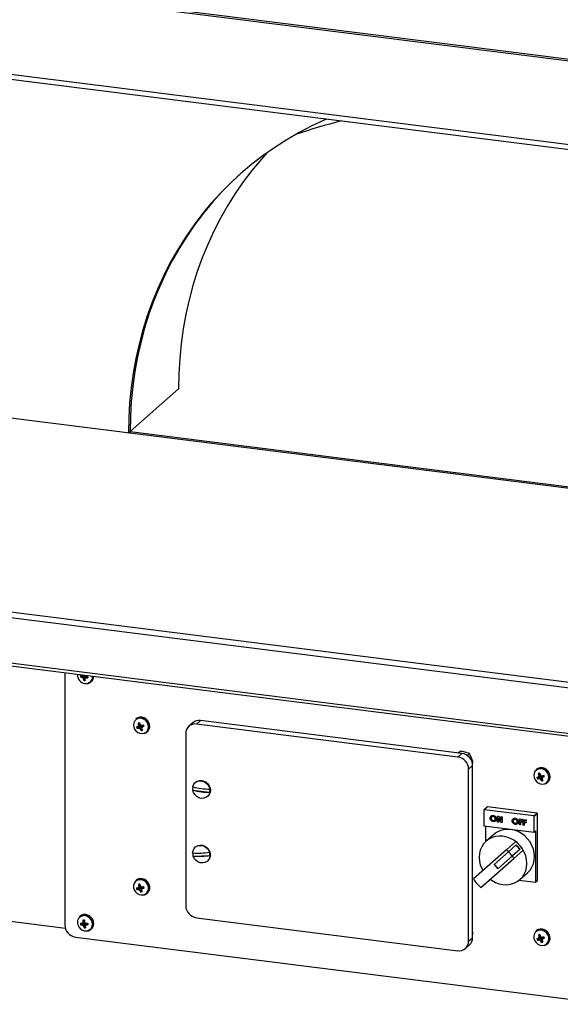
# Paper-space layout 'Sheet1(2)' of a CAD drawing. Units: inches. Extents: x 0.4 to 16.6, y 0.2 to 10.8.
# Drawn here: x 2.9 to 4.3, y 5.1 to 7.8 of the extents above; entities that cross this region are included whole.
import ezdxf

# ---------------------------------------------------------------- set-up
doc = ezdxf.new("R2010")
doc.units = ezdxf.units.IN
doc.header["$MEASUREMENT"] = 0

psp = doc.layouts.new('Sheet1(2)')

# ---------------------------------------------------------------- linework, layer by layer
at = {"color": 7, "linetype": 'Continuous', "lineweight": 25}
for p, q in [((5.8079, 7.5472), (1.7155, 8.0628)), ((5.8033, 7.5431), (1.7108, 8.0587)), ((1.9635, 7.7985), (5.5506, 7.3466)), ((1.9683, 7.7843), (5.5548, 7.3324)), ((3.2885, 6.8279), (3.1559, 6.711)), ((5.5548, 6.4041), (2.4249, 6.7984)), ((3.1559, 6.711), (3.1513, 6.7069)), ((3.1559, 6.711), (5.2559, 6.4464)), ((3.1559, 6.711), (3.1559, 6.7063)), ((5.2299, 5.8987), (2.1167, 6.2909)), ((2.1211, 6.3066), (5.2343, 5.9144)), ((2.1167, 6.1672), (5.2299, 5.775)), ((2.1196, 6.1587), (5.2327, 5.7665)), ((2.9771, 6.0506), (2.9771, 5.36)), ((3.0274, 6.044), (3.02, 6.0395)), ((3.0243, 6.0384), (3.0293, 6.0437)), ((3.0243, 6.043), (3.0245, 6.0431)), ((3.0295, 6.0437), (3.0245, 6.0384)), ((3.0264, 6.0372), (3.0321, 6.0423)), ((3.0265, 6.0436), (3.0276, 6.0443)), ((3.0324, 6.042), (3.0266, 6.0369)), ((3.0274, 6.044), (3.0293, 6.0437)), ((3.0293, 6.0437), (3.0295, 6.0437)), ((3.0295, 6.0437), (3.0321, 6.0423)), ((3.0321, 6.0423), (3.0324, 6.042)), ((3.0324, 6.042), (3.0335, 6.0392)), ((3.037, 6.0415), (3.033, 6.0362)), ((3.0353, 6.0417), (3.0354, 6.0416)), ((3.0245, 6.0384), (3.0243, 6.0384)), ((3.0275, 6.0349), (3.0335, 6.0392)), ((3.0276, 6.0347), (3.0275, 6.0349)), ((3.0335, 6.039), (3.0276, 6.0347)), ((3.0335, 6.037), (3.0281, 6.0303)), ((3.0322, 6.0343), (3.0322, 6.0341)), ((3.0335, 6.0392), (3.0335, 6.039)), ((3.0335, 6.039), (3.0335, 6.037)), ((3.0354, 6.037), (3.0353, 6.037)), ((3.0486, 6.0254), (3.0499, 6.0266)), ((3.1725, 5.9244), (3.1712, 5.9232)), ((3.1774, 5.9036), (3.1829, 5.9068)), ((3.1775, 5.9036), (3.1829, 5.9068)), ((3.1815, 5.9134), (3.1777, 5.9127)), ((3.1791, 5.9074), (3.1791, 5.9076)), ((3.1841, 5.9079), (3.1829, 5.9068)), ((3.1833, 5.9089), (3.1834, 5.9088)), ((3.1874, 5.9066), (3.1876, 5.9066)), ((3.1913, 5.9055), (3.1876, 5.9006)), ((3.1914, 5.9055), (3.1877, 5.9006)), ((3.1914, 5.9055), (3.193, 5.907)), ((3.3277, 5.9139), (3.3166, 5.9041)), ((3.3483, 5.9199), (3.3373, 5.9102)), ((4.0535, 5.8199), (3.3373, 5.9102)), ((4.0645, 5.8297), (3.3483, 5.9199)), ((3.1819, 5.9039), (3.1752, 5.8982)), ((3.1773, 5.9035), (3.1775, 5.9036)), ((3.1791, 5.8991), (3.1837, 5.9044)), ((3.1793, 5.8991), (3.1791, 5.8991)), ((3.1839, 5.9044), (3.1793, 5.8991)), ((3.1814, 5.8987), (3.1867, 5.9041)), ((3.187, 5.9039), (3.1817, 5.8986)), ((3.1819, 5.9039), (3.1837, 5.9044)), ((3.1834, 5.8968), (3.1833, 5.8969)), ((3.1837, 5.9044), (3.1839, 5.9044)), ((3.1839, 5.9044), (3.1867, 5.9041)), ((3.1883, 5.8968), (3.1858, 5.8926)), ((3.1867, 5.9041), (3.187, 5.9039)), ((3.187, 5.9039), (3.1887, 5.9021)), ((3.1876, 5.8982), (3.1876, 5.8981)), ((3.1894, 5.9022), (3.1892, 5.9021)), ((3.202, 5.8882), (3.2034, 5.8894)), ((3.3081, 5.8844), (3.3081, 5.413)), ((4.0535, 5.8199), (4.0645, 5.8297)), ((4.0545, 5.8309), (4.0599, 5.8357)), ((4.085, 5.8292), (4.0732, 5.8331)), ((4.0791, 5.8239), (4.085, 5.8292)), ((4.0928, 5.802), (4.0947, 5.8044)), ((4.0931, 5.803), (4.0947, 5.8044)), ((4.0937, 5.7965), (4.0827, 5.7868)), ((4.0827, 5.3154), (4.0827, 5.7868)), ((4.0937, 5.3251), (4.0937, 5.7965)), ((4.2687, 5.7863), (4.2674, 5.7851)), ((4.2778, 5.7752), (4.2736, 5.7744)), ((4.2793, 5.7708), (4.2794, 5.7707)), ((3.3351, 5.7506), (3.3341, 5.7497)), ((4.2782, 5.7656), (4.2715, 5.7598)), ((4.2735, 5.7652), (4.2737, 5.7653)), ((4.2736, 5.7653), (4.2791, 5.7685)), ((4.2737, 5.7653), (4.2791, 5.7685)), ((4.2751, 5.7692), (4.2751, 5.7694)), ((4.2755, 5.7608), (4.28, 5.7662)), ((4.2756, 5.7608), (4.2755, 5.7608)), ((4.2802, 5.7662), (4.2756, 5.7608)), ((4.2777, 5.7606), (4.283, 5.766)), ((4.2833, 5.7658), (4.278, 5.7604)), ((4.2782, 5.7656), (4.28, 5.7662)), ((4.2791, 5.7685), (4.279, 5.7685)), ((4.2803, 5.7696), (4.2791, 5.7685)), ((4.2798, 5.7587), (4.2797, 5.7588)), ((4.28, 5.7662), (4.2802, 5.7662)), ((4.2802, 5.7662), (4.283, 5.766)), ((4.2847, 5.7587), (4.2823, 5.7545)), ((4.283, 5.766), (4.2833, 5.7658)), ((4.2833, 5.7658), (4.285, 5.7641)), ((4.2834, 5.7687), (4.2836, 5.7687)), ((4.2876, 5.7675), (4.2838, 5.7626)), ((4.2876, 5.7675), (4.2839, 5.7627)), ((4.2839, 5.7602), (4.284, 5.7601)), ((4.2855, 5.7643), (4.2854, 5.7642)), ((4.2876, 5.7675), (4.2892, 5.7691)), ((4.2982, 5.7501), (4.2996, 5.7513)), ((3.3275, 5.7293), (3.3743, 5.7234)), ((3.3677, 5.7116), (3.3687, 5.7125)), ((4.1245, 5.6746), (4.1245, 5.6316)), ((4.1337, 5.6832), (4.1249, 5.6754)), ((4.1257, 5.6756), (4.1346, 5.6834)), ((4.2612, 5.6586), (4.1257, 5.6756)), ((4.2701, 5.6664), (4.1346, 5.6834)), ((4.2612, 5.6586), (4.2701, 5.6664)), ((4.2624, 5.6572), (4.2712, 5.665)), ((4.2712, 5.4822), (4.2712, 5.665)), ((4.142, 5.6526), (4.142, 5.6525)), ((4.1504, 5.6571), (4.1503, 5.6571)), ((4.1504, 5.643), (4.1504, 5.6429)), ((4.1558, 5.6508), (4.1558, 5.6508)), ((4.1616, 5.6582), (4.1642, 5.6578)), ((4.1616, 5.6419), (4.1616, 5.6582)), ((4.1616, 5.642), (4.1616, 5.6582)), ((4.1645, 5.6416), (4.1616, 5.642)), ((4.1616, 5.642), (4.1616, 5.6419)), ((4.1645, 5.6416), (4.1616, 5.6419)), ((4.1642, 5.6578), (4.1715, 5.6462)), ((4.1645, 5.6522), (4.1645, 5.6416)), ((4.1718, 5.6406), (4.1645, 5.6522)), ((4.1718, 5.6407), (4.1645, 5.6522)), ((4.1645, 5.6522), (4.1645, 5.6522)), ((4.1715, 5.6569), (4.1744, 5.6565)), ((4.1715, 5.6462), (4.1715, 5.6569)), ((4.1715, 5.6463), (4.1715, 5.6569)), ((4.1715, 5.6463), (4.1715, 5.6462)), ((4.1744, 5.6403), (4.1718, 5.6407)), ((4.1718, 5.6407), (4.1718, 5.6406)), ((4.1744, 5.6403), (4.1718, 5.6406)), ((4.1744, 5.6565), (4.1744, 5.6403)), ((4.2021, 5.645), (4.2021, 5.6449)), ((4.2105, 5.6495), (4.2104, 5.6495)), ((4.2105, 5.6354), (4.2105, 5.6353)), ((4.216, 5.6432), (4.2159, 5.6432)), ((4.2217, 5.6506), (4.2295, 5.6496)), ((4.2217, 5.6343), (4.2217, 5.6506)), ((4.2217, 5.6344), (4.2217, 5.6506)), ((4.2246, 5.6473), (4.2246, 5.6442)), ((4.2295, 5.6467), (4.2246, 5.6473)), ((4.2295, 5.6467), (4.2246, 5.6473)), ((4.2246, 5.6473), (4.2246, 5.6473)), ((4.2246, 5.6442), (4.2295, 5.6436)), ((4.2246, 5.6413), (4.2246, 5.634)), ((4.2295, 5.6406), (4.2246, 5.6413)), ((4.2295, 5.6407), (4.2246, 5.6413)), ((4.2246, 5.6413), (4.2246, 5.6413)), ((4.2295, 5.6496), (4.2295, 5.6467)), ((4.2295, 5.6436), (4.2295, 5.6406)), ((4.2324, 5.6492), (4.2403, 5.6482)), ((4.2324, 5.633), (4.2324, 5.6492)), ((4.2325, 5.633), (4.2325, 5.6492)), ((4.2353, 5.646), (4.2353, 5.6428)), ((4.2403, 5.6453), (4.2353, 5.646)), ((4.2354, 5.646), (4.2353, 5.646)), ((4.2353, 5.6428), (4.2403, 5.6422)), ((4.2354, 5.64), (4.2353, 5.6399)), ((4.2353, 5.6399), (4.2353, 5.6326)), ((4.2403, 5.6393), (4.2353, 5.6399)), ((4.2403, 5.6454), (4.2354, 5.646)), ((4.2403, 5.6393), (4.2354, 5.64)), ((4.2403, 5.6482), (4.2403, 5.6453)), ((4.2403, 5.6422), (4.2403, 5.6393)), ((4.2624, 5.6142), (4.2624, 5.6572)), ((4.1245, 5.6316), (4.2624, 5.6142)), ((4.129, 5.631), (4.129, 5.5878)), ((4.2246, 5.634), (4.2217, 5.6344)), ((4.2217, 5.6344), (4.2217, 5.6343)), ((4.2246, 5.634), (4.2217, 5.6343)), ((4.2353, 5.6326), (4.2324, 5.633)), ((4.2325, 5.633), (4.2324, 5.633)), ((4.2353, 5.6327), (4.2325, 5.633)), ((4.2624, 5.6142), (4.2668, 5.6181)), ((4.2668, 5.4783), (4.2668, 5.6181)), ((4.1516, 5.6078), (4.1306, 5.5893)), ((4.1861, 5.5657), (4.2117, 5.5883)), ((3.3351, 5.5738), (3.3341, 5.5729)), ((4.1861, 5.5657), (4.0958, 5.4861)), ((4.1921, 5.5607), (4.1526, 5.5259)), ((4.2133, 5.5794), (4.1921, 5.5607)), ((4.2237, 5.5676), (4.2025, 5.5489)), ((4.2067, 5.5423), (4.2324, 5.5649)), ((3.3285, 5.5487), (3.3746, 5.5503)), ((3.3677, 5.5348), (3.3687, 5.5357)), ((4.1165, 5.4627), (4.2067, 5.5423)), ((4.163, 5.5141), (4.2025, 5.5489)), ((2.9786, 5.3505), (1.7108, 5.5102)), ((4.1526, 5.5259), (4.163, 5.5141)), ((4.153, 5.5263), (4.1635, 5.5145)), ((4.2232, 5.4843), (4.2442, 5.5028)), ((3.1725, 5.4825), (3.1712, 5.4813)), ((4.2215, 5.4829), (4.2657, 5.4773)), ((4.2665, 5.4776), (4.2709, 5.4815)), ((4.2668, 5.4783), (4.2712, 5.4822)), ((3.1815, 5.4626), (3.1746, 5.4572)), ((3.1773, 5.4622), (3.1775, 5.4622)), ((3.1775, 5.4622), (3.1828, 5.4654)), ((3.1775, 5.4622), (3.1829, 5.4654)), ((3.1819, 5.4717), (3.1785, 5.4711)), ((3.1787, 5.4576), (3.1834, 5.463)), ((3.1789, 5.4576), (3.1787, 5.4576)), ((3.1836, 5.463), (3.1789, 5.4576)), ((3.1792, 5.4637), (3.184, 5.4666)), ((3.1795, 5.4658), (3.1795, 5.466)), ((3.181, 5.457), (3.1864, 5.4624)), ((3.1867, 5.4622), (3.1813, 5.4568)), ((3.1815, 5.4626), (3.1834, 5.463)), ((3.1829, 5.4549), (3.1828, 5.4551)), ((3.1842, 5.4663), (3.1829, 5.4654)), ((3.1834, 5.463), (3.1836, 5.463)), ((3.1836, 5.463), (3.1864, 5.4624)), ((3.1838, 5.4669), (3.1839, 5.4667)), ((3.1876, 5.4549), (3.1848, 5.4506)), ((3.1864, 5.4624), (3.1867, 5.4622)), ((3.1867, 5.4622), (3.1886, 5.4598)), ((3.1872, 5.456), (3.1872, 5.4558)), ((3.1912, 5.4632), (3.1874, 5.4582)), ((3.1913, 5.4633), (3.1875, 5.4583)), ((3.1878, 5.4642), (3.1879, 5.4642)), ((3.1893, 5.4597), (3.1892, 5.4596)), ((3.1912, 5.4632), (3.1913, 5.4633)), ((3.1913, 5.4633), (3.1932, 5.4647)), ((3.202, 5.4463), (3.2034, 5.4475)), ((3.0191, 5.384), (3.0177, 5.3827)), ((3.0259, 5.3654), (3.0312, 5.3685)), ((3.0292, 5.3735), (3.0265, 5.3731)), ((3.0267, 5.3678), (3.0267, 5.368)), ((3.0313, 5.3681), (3.0313, 5.3679)), ((3.0376, 5.3644), (3.0394, 5.3653)), ((3.3373, 5.3798), (4.0535, 5.2896)), ((3.0276, 5.3652), (3.0205, 5.3602)), ((3.024, 5.3645), (3.0242, 5.3646)), ((3.0247, 5.3599), (3.0296, 5.3652)), ((3.0249, 5.3598), (3.0247, 5.3599)), ((3.0298, 5.3652), (3.0249, 5.3598)), ((3.0269, 5.359), (3.0325, 5.3642)), ((3.0328, 5.364), (3.0272, 5.3587)), ((3.0276, 5.3652), (3.0296, 5.3652)), ((3.0284, 5.3568), (3.0343, 5.3613)), ((3.0285, 5.3567), (3.0284, 5.3568)), ((3.0344, 5.3612), (3.0285, 5.3567)), ((3.0296, 5.3652), (3.0298, 5.3652)), ((3.0298, 5.3652), (3.0325, 5.3642)), ((3.0329, 5.3566), (3.0298, 5.3522)), ((3.0325, 5.3642), (3.0328, 5.364)), ((3.0328, 5.364), (3.0343, 5.3613)), ((3.033, 5.357), (3.033, 5.3568)), ((3.0374, 5.3643), (3.0335, 5.3591)), ((3.0376, 5.3644), (3.0337, 5.3592)), ((3.0343, 5.3613), (3.0344, 5.3612)), ((3.0344, 5.3612), (3.0345, 5.3604)), ((3.0348, 5.3649), (3.035, 5.3649)), ((3.0357, 5.3603), (3.0356, 5.3602)), ((3.0374, 5.3643), (3.0376, 5.3644)), ((3.0486, 5.3478), (3.0499, 5.349)), ((4.0949, 5.337), (4.0937, 5.3398)), ((4.2687, 5.3444), (4.2674, 5.3432)), ((3.0063, 5.3269), (4.4679, 5.1427)), ((4.0827, 5.3154), (4.0937, 5.3251)), ((4.0937, 5.336), (4.0949, 5.337)), ((4.0937, 5.3348), (4.0949, 5.337)), ((4.278, 5.324), (4.2712, 5.3184)), ((4.2735, 5.3236), (4.2737, 5.3237)), ((4.2736, 5.3237), (4.279, 5.3269)), ((4.2737, 5.3237), (4.2791, 5.3269)), ((4.2778, 5.3334), (4.2741, 5.3327)), ((4.2752, 5.3191), (4.2798, 5.3245)), ((4.2754, 5.3191), (4.2752, 5.3191)), ((4.2754, 5.3275), (4.2753, 5.3277)), ((4.28, 5.3245), (4.2754, 5.3191)), ((4.2775, 5.3187), (4.2828, 5.3241)), ((4.2831, 5.3239), (4.2778, 5.3186)), ((4.278, 5.324), (4.2798, 5.3245)), ((4.2803, 5.3279), (4.2791, 5.3269)), ((4.2795, 5.3167), (4.2794, 5.3169)), ((4.2796, 5.3289), (4.2797, 5.3287)), ((4.2798, 5.3245), (4.28, 5.3245)), ((4.28, 5.3245), (4.2828, 5.3241)), ((4.2843, 5.3168), (4.2817, 5.3125)), ((4.2828, 5.3241), (4.2831, 5.3239)), ((4.2831, 5.3239), (4.2849, 5.3219)), ((4.2837, 5.3265), (4.2839, 5.3265)), ((4.2875, 5.3254), (4.2837, 5.3204)), ((4.2837, 5.3181), (4.2837, 5.3179)), ((4.2876, 5.3254), (4.2838, 5.3205)), ((4.2856, 5.322), (4.2854, 5.3219)), ((4.2876, 5.3254), (4.2893, 5.3269)), ((4.0741, 5.2956), (4.0852, 5.3054)), ((4.2982, 5.3082), (4.2996, 5.3094))]:
    psp.add_line(p, q, dxfattribs=at)
at = {"color": 8, "linetype": 'Continuous', "lineweight": 25}
for p, q in [((3.0266, 6.0438), (3.0275, 6.0443)), ((3.0371, 6.0415), (3.0332, 6.0363)), ((3.0353, 6.037), (3.039, 6.0414)), ((3.0392, 6.0414), (3.0354, 6.037)), ((3.184, 5.908), (3.1789, 5.9049)), ((3.179, 5.9052), (3.1838, 5.9082)), ((3.1791, 5.9076), (3.1828, 5.9104)), ((3.1828, 5.9102), (3.1791, 5.9074)), ((3.1892, 5.9021), (3.1931, 5.907)), ((3.1931, 5.9069), (3.1894, 5.9022)), ((3.1833, 5.8969), (3.1875, 5.9004)), ((3.1875, 5.9002), (3.1834, 5.8968)), ((4.2801, 5.7698), (4.275, 5.7667)), ((4.2751, 5.7694), (4.2788, 5.7721)), ((4.2789, 5.772), (4.2751, 5.7692)), ((4.2751, 5.767), (4.28, 5.77)), ((4.2797, 5.7588), (4.2838, 5.7622)), ((4.2838, 5.762), (4.2798, 5.7587)), ((4.2854, 5.7642), (4.2892, 5.769)), ((4.2892, 5.7689), (4.2855, 5.7643)), ((3.1841, 5.4664), (3.179, 5.4634)), ((3.1795, 5.466), (3.1834, 5.4688)), ((3.1834, 5.4686), (3.1795, 5.4658)), ((3.1828, 5.4551), (3.1885, 5.4597)), ((3.1881, 5.4591), (3.1829, 5.4549)), ((3.1892, 5.4596), (3.1933, 5.4647)), ((3.1933, 5.4646), (3.1893, 5.4597)), ((3.0261, 5.3657), (3.0312, 5.3687)), ((3.0267, 5.368), (3.031, 5.3709)), ((3.031, 5.3707), (3.0267, 5.3678)), ((3.0356, 5.3602), (3.0398, 5.3653)), ((3.0399, 5.3653), (3.0357, 5.3603)), ((4.2802, 5.3281), (4.2751, 5.325)), ((4.2752, 5.3253), (4.2801, 5.3282)), ((4.2753, 5.3277), (4.2791, 5.3304)), ((4.2792, 5.3303), (4.2754, 5.3275)), ((4.2794, 5.3169), (4.2839, 5.3206)), ((4.2837, 5.3202), (4.2795, 5.3167)), ((4.2854, 5.3219), (4.2893, 5.3268)), ((4.2894, 5.3268), (4.2856, 5.322))]:
    psp.add_line(p, q, dxfattribs=at)
at = {"color": 7, "linetype": 'Continuous', "lineweight": 25, "flags": 128}
for points in [[(3.6946, 7.5668), (3.6894, 7.5645), (3.6538, 7.5479), (3.619, 7.5299), (3.5851, 7.5103), (3.5521, 7.4893), (3.5202, 7.4669), (3.4893, 7.4432), (3.4595, 7.4181), (3.4309, 7.3916), (3.4034, 7.364), (3.3772, 7.3351), (3.3523, 7.305), (3.3286, 7.2738), (3.3063, 7.2415), (3.2855, 7.2082), (3.266, 7.174), (3.2479, 7.1388), (3.2314, 7.1027), (3.2163, 7.0658), (3.2028, 7.0282), (3.1908, 6.9898), (3.1804, 6.9508), (3.1715, 6.9113), (3.1642, 6.8712), (3.1586, 6.8306), (3.1545, 6.7897), (3.1521, 6.7484), (3.1513, 6.7069)], [(3.5313, 7.475), (3.5144, 7.4561), (3.4895, 7.426), (3.4658, 7.3948), (3.4436, 7.3626), (3.4227, 7.3293), (3.4032, 7.295), (3.3852, 7.2598), (3.3686, 7.2237), (3.3535, 7.1868), (3.34, 7.1492), (3.328, 7.1108), (3.3176, 7.0719), (3.3087, 7.0323), (3.3015, 6.9922), (3.2958, 6.9517), (3.2917, 6.9107), (3.2893, 6.8694), (3.2885, 6.8279)], [(3.4618, 7.4201), (3.4355, 7.3957), (3.408, 7.3681), (3.3818, 7.3392), (3.3569, 7.3091), (3.3333, 7.2779), (3.311, 7.2456), (3.2901, 7.2123), (3.2706, 7.1781), (3.2526, 7.1429), (3.236, 7.1068), (3.221, 7.0699), (3.2074, 7.0323), (3.1954, 6.9939), (3.185, 6.9549), (3.1761, 6.9154), (3.1689, 6.8753), (3.1632, 6.8347), (3.1592, 6.7938), (3.1567, 6.7525), (3.1559, 6.711)], [(3.4618, 7.4201), (3.4355, 7.3957), (3.408, 7.3681), (3.3818, 7.3392), (3.3569, 7.3091), (3.3333, 7.2779), (3.311, 7.2456), (3.2901, 7.2123), (3.2706, 7.1781), (3.2526, 7.1429), (3.236, 7.1068), (3.221, 7.0699), (3.2074, 7.0323), (3.1954, 6.9939), (3.185, 6.9549), (3.1761, 6.9154), (3.1689, 6.8753), (3.1632, 6.8347), (3.1592, 6.7938), (3.1567, 6.7525), (3.1559, 6.711)], [(3.1939, 5.8848), (3.1989, 5.8872), (3.2029, 5.8911), (3.2055, 5.8961), (3.2064, 5.9019), (3.2057, 5.9078), (3.2034, 5.9136), (3.1997, 5.9186), (3.1948, 5.9226), (3.1892, 5.9251), (3.1833, 5.926), (3.1776, 5.9252), (3.1726, 5.9227), (3.1686, 5.9188), (3.1661, 5.9138), (3.1651, 5.9081), (3.1658, 5.9021), (3.1681, 5.8964), (3.1718, 5.8913), (3.1767, 5.8874), (3.1823, 5.8848), (3.1882, 5.884), (3.1939, 5.8848)], [(3.1952, 5.8844), (3.2003, 5.8869), (3.2043, 5.8907), (3.2071, 5.8957), (3.2083, 5.9013), (3.208, 5.9074), (3.206, 5.9133), (3.2026, 5.9186), (3.198, 5.923), (3.1926, 5.9261), (3.1867, 5.9277), (3.1808, 5.9276), (3.1754, 5.926), (3.1712, 5.9232)], [(3.2034, 5.8894), (3.2057, 5.8919), (3.2085, 5.8969), (3.2097, 5.9026), (3.2093, 5.9086), (3.2074, 5.9145), (3.204, 5.9198), (3.1994, 5.9242), (3.194, 5.9273), (3.1881, 5.9289), (3.1822, 5.9289), (3.1767, 5.9272), (3.1725, 5.9244)], [(4.2907, 5.7469), (4.2956, 5.7495), (4.2994, 5.7535), (4.3018, 5.7586), (4.3026, 5.7644), (4.3018, 5.7704), (4.2993, 5.7761), (4.2954, 5.781), (4.2904, 5.7848), (4.2848, 5.7872), (4.2789, 5.7879), (4.2732, 5.7869), (4.2683, 5.7843), (4.2645, 5.7802), (4.2621, 5.7751), (4.2613, 5.7693), (4.2621, 5.7634), (4.2646, 5.7577), (4.2685, 5.7527), (4.2735, 5.7489), (4.2791, 5.7466), (4.285, 5.7459), (4.2907, 5.7469)], [(4.292, 5.7465), (4.297, 5.7491), (4.3009, 5.7531), (4.3035, 5.7582), (4.3046, 5.7639), (4.304, 5.7699), (4.3019, 5.7758), (4.2984, 5.7811), (4.2937, 5.7853), (4.2881, 5.7882), (4.2822, 5.7897), (4.2764, 5.7894), (4.271, 5.7876), (4.2674, 5.7851)], [(4.2996, 5.7513), (4.3023, 5.7543), (4.3049, 5.7594), (4.3059, 5.7651), (4.3054, 5.7712), (4.3033, 5.777), (4.2997, 5.7823), (4.295, 5.7865), (4.2895, 5.7894), (4.2836, 5.7909), (4.2777, 5.7906), (4.2724, 5.7888), (4.2687, 5.7863)], [(3.3275, 5.738), (3.3296, 5.744), (3.3333, 5.749), (3.3384, 5.7526), (3.3444, 5.7545), (3.3509, 5.7546), (3.3574, 5.7529), (3.3634, 5.7494), (3.3685, 5.7446), (3.3722, 5.7386), (3.3743, 5.7321)], [(3.3351, 5.7506), (3.34, 5.7538), (3.3458, 5.7554), (3.3519, 5.7555), (3.3581, 5.7539), (3.3638, 5.7508), (3.3687, 5.7464), (3.3725, 5.7409), (3.3748, 5.7349), (3.3757, 5.7286), (3.3748, 5.7225), (3.3725, 5.717), (3.3687, 5.7125), (3.3687, 5.7125)], [(3.3743, 5.7234), (3.3722, 5.7174), (3.3685, 5.7123), (3.3634, 5.7087), (3.3574, 5.7068), (3.3509, 5.7067), (3.3444, 5.7085), (3.3384, 5.7119), (3.3333, 5.7168), (3.3296, 5.7227), (3.3275, 5.7293)], [(4.2442, 5.5028), (4.2509, 5.5099), (4.2562, 5.518), (4.2602, 5.5271), (4.2626, 5.5369), (4.2634, 5.5471), (4.2626, 5.5575), (4.2602, 5.5679), (4.2562, 5.5779), (4.2509, 5.5874), (4.2442, 5.5962), (4.2364, 5.6039), (4.2276, 5.6104), (4.2181, 5.6155), (4.2081, 5.6192), (4.1979, 5.6213), (4.1876, 5.6218), (4.1777, 5.6206), (4.1682, 5.6179), (4.1594, 5.6136), (4.1516, 5.6078)], [(4.2424, 5.5286), (4.2416, 5.539), (4.2392, 5.5494), (4.2352, 5.5594), (4.2299, 5.5689), (4.2232, 5.5776), (4.2154, 5.5854), (4.2066, 5.5919), (4.1971, 5.597), (4.1871, 5.6007), (4.1769, 5.6028), (4.1667, 5.6033), (4.1567, 5.6021), (4.1472, 5.5994), (4.1384, 5.5951), (4.1306, 5.5893), (4.1239, 5.5823), (4.1186, 5.5741), (4.1146, 5.5651), (4.1122, 5.5553), (4.1114, 5.5451), (4.1122, 5.5346), (4.1146, 5.5243), (4.1186, 5.5142), (4.1214, 5.5087)], [(3.3272, 5.5574), (3.3282, 5.5638), (3.331, 5.5695), (3.3353, 5.5739), (3.3409, 5.5768), (3.3471, 5.578), (3.3537, 5.5773), (3.3601, 5.5748), (3.3657, 5.5707), (3.3702, 5.5654), (3.3733, 5.5591)], [(3.3351, 5.5738), (3.3369, 5.5752), (3.3422, 5.5778), (3.3481, 5.5789), (3.3543, 5.5783), (3.3604, 5.5761), (3.3658, 5.5724), (3.3703, 5.5676), (3.3736, 5.5618), (3.3754, 5.5556), (3.3755, 5.5493), (3.3741, 5.5434), (3.3711, 5.5383), (3.3687, 5.5357)], [(3.3746, 5.5503), (3.3736, 5.5439), (3.3708, 5.5383), (3.3665, 5.5338), (3.3609, 5.5309), (3.3547, 5.5298), (3.3481, 5.5305), (3.3417, 5.533), (3.3361, 5.537), (3.3316, 5.5424), (3.3285, 5.5487)], [(4.1421, 5.4853), (4.1472, 5.4818), (4.1567, 5.4766), (4.1667, 5.4729), (4.1769, 5.4708), (4.1871, 5.4703), (4.1971, 5.4715), (4.2066, 5.4743), (4.2154, 5.4786), (4.2232, 5.4843), (4.2299, 5.4913), (4.2352, 5.4995), (4.2392, 5.5086), (4.2416, 5.5183), (4.2424, 5.5286)], [(3.1921, 5.4424), (3.1974, 5.4443), (3.2017, 5.4478), (3.2048, 5.4524), (3.2063, 5.458), (3.2062, 5.4639), (3.2044, 5.4698), (3.2011, 5.4751), (3.1965, 5.4795), (3.1911, 5.4825), (3.1852, 5.4839), (3.1794, 5.4837), (3.1741, 5.4818), (3.1698, 5.4783), (3.1667, 5.4736), (3.1652, 5.4681), (3.1654, 5.4621), (3.1672, 5.4563), (3.1705, 5.4509), (3.175, 5.4466), (3.1804, 5.4436), (3.1863, 5.4421), (3.1921, 5.4424)], [(3.1933, 5.442), (3.1986, 5.4439), (3.2031, 5.4473), (3.2063, 5.4519), (3.2081, 5.4574), (3.2083, 5.4634), (3.2069, 5.4693), (3.2039, 5.4749), (3.1997, 5.4797), (3.1945, 5.4832), (3.1888, 5.4854), (3.1828, 5.4859), (3.1772, 5.4848), (3.1722, 5.4821), (3.1712, 5.4813)], [(3.2034, 5.4475), (3.2044, 5.4485), (3.2077, 5.4531), (3.2095, 5.4586), (3.2097, 5.4646), (3.2082, 5.4705), (3.2053, 5.4761), (3.2011, 5.4809), (3.1959, 5.4845), (3.1901, 5.4866), (3.1842, 5.4871), (3.1785, 5.486), (3.1736, 5.4833), (3.1725, 5.4825)], [(3.0356, 5.3435), (3.0412, 5.3446), (3.0461, 5.3472), (3.0499, 5.3513), (3.0522, 5.3565), (3.053, 5.3623), (3.052, 5.3682), (3.0495, 5.3739), (3.0456, 5.3788), (3.0406, 5.3826), (3.0349, 5.3849), (3.029, 5.3855), (3.0234, 5.3845), (3.0185, 5.3818), (3.0147, 5.3777), (3.0123, 5.3726), (3.0116, 5.3668), (3.0125, 5.3608), (3.0151, 5.3551), (3.019, 5.3502), (3.024, 5.3465), (3.0297, 5.3442), (3.0356, 5.3435)], [(3.0366, 5.3431), (3.0423, 5.3442), (3.0473, 5.3467), (3.0512, 5.3507), (3.0538, 5.3558), (3.0549, 5.3615), (3.0544, 5.3675), (3.0523, 5.3734), (3.0487, 5.3787), (3.044, 5.3829), (3.0385, 5.3859), (3.0326, 5.3873), (3.0268, 5.3871), (3.0214, 5.3853), (3.0177, 5.3827)], [(3.0499, 5.349), (3.0526, 5.3519), (3.0552, 5.357), (3.0563, 5.3627), (3.0557, 5.3687), (3.0536, 5.3746), (3.0501, 5.3799), (3.0454, 5.3841), (3.0399, 5.3871), (3.034, 5.3885), (3.0281, 5.3883), (3.0228, 5.3865), (3.0191, 5.384)], [(4.2896, 5.3046), (4.2947, 5.3069), (4.2988, 5.3107), (4.3015, 5.3156), (4.3026, 5.3213), (4.3021, 5.3273), (4.2999, 5.3331), (4.2962, 5.3382), (4.2914, 5.3423), (4.2859, 5.3449), (4.28, 5.3459), (4.2743, 5.3453), (4.2692, 5.3429), (4.2651, 5.3392), (4.2624, 5.3342), (4.2613, 5.3285), (4.2618, 5.3226), (4.264, 5.3168), (4.2677, 5.3116), (4.2725, 5.3076), (4.278, 5.3049), (4.2839, 5.3039), (4.2896, 5.3046)], [(4.2909, 5.3042), (4.296, 5.3066), (4.3002, 5.3103), (4.3031, 5.3151), (4.3045, 5.3208), (4.3043, 5.3268), (4.3024, 5.3327), (4.2992, 5.3381), (4.2947, 5.3426), (4.2893, 5.3458), (4.2834, 5.3476), (4.2775, 5.3477), (4.272, 5.3461), (4.2674, 5.3432)], [(4.2996, 5.3094), (4.3016, 5.3115), (4.3045, 5.3163), (4.3059, 5.322), (4.3056, 5.328), (4.3038, 5.3339), (4.3005, 5.3393), (4.296, 5.3438), (4.2907, 5.347), (4.2848, 5.3488), (4.2789, 5.3489), (4.2734, 5.3473), (4.2687, 5.3444)]]:
    psp.add_lwpolyline(points, dxfattribs=at)
at = {"color": 7, "linetype": 'Continuous', "lineweight": 25}
for centre, radius, start, end in [((4.3637, 5.2169), 2.428, 105.035, 108.0755), ((3.0305, 6.0417), 0.0107, 168.0531, 191.9469), ((3.0394, 6.1288), 0.0871, 257.141, 260.0307), ((3.0356, 6.0933), 0.056, 253.8243, 258.3615), ((2.9647, 6.2612), 0.2262, 285.3342, 285.8338), ((3.0359, 6.0398), 0.0191, 261.7295, 3.076), ((3.0798, 6.1329), 0.1015, 242.6625, 243.9527), ((3.0468, 6.1823), 0.1411, 265.3755, 267.4695), ((3.0301, 6.0391), 0.0107, 348.052, 11.948), ((3.037, 6.0409), 0.0193, 311.9693, 359.1632), ((3.0592, 6.0935), 0.0652, 237.807, 239.7592), ((3.0866, 6.0625), 0.0652, 203.06, 205.0123), ((3.0835, 6.0391), 0.056, 184.4582, 188.9928), ((3.0316, 6.0404), 0.0107, 250.8713, 274.7672), ((3.2417, 5.9475), 0.2268, 156.9871, 157.4853), ((3.1192, 6.0384), 0.0871, 182.7885, 185.6774), ((2.9986, 6.1477), 0.1166, 287.2563, 288.3095), ((3.0401, 6.1246), 0.0877, 266.9261, 270.2901), ((3.3579, 5.7093), 0.2652, 132.4735, 132.889), ((3.1824, 5.9046), 0.0093, 93.8202, 120.0569), ((3.2475, 5.9287), 0.0716, 192.9404, 197.0929), ((3.2596, 5.904), 0.0806, 177.567, 179.1459), ((3.1893, 5.9082), 0.00864, 196.8213, 210.2221), ((3.2802, 5.9414), 0.1022, 195.6352, 198.5421), ((3.255, 5.9674), 0.0926, 219.2788, 220.6947), ((3.1982, 6.0382), 0.132, 264.3505, 265.3141), ((3.0799, 6.2381), 0.3485, 287.9987, 288.8314), ((3.1822, 5.9017), 0.0121, 10.949, 32.8833), ((3.3335, 5.885), 0.0254, 81.3986, 181.4207), ((3.3446, 5.8941), 0.026, 81.8417, 130.6611), ((3.13, 6.0715), 0.1745, 284.4182, 285.7394), ((3.1854, 5.9048), 0.0121, 190.948, 212.8843), ((3.1625, 5.9665), 0.0695, 280.5215, 283.866), ((3.191, 5.9669), 0.0689, 260.2054, 261.9471), ((3.2299, 5.9447), 0.0668, 223.7318, 225.698), ((3.2351, 5.923), 0.0579, 206.9357, 211.7179), ((3.1852, 5.9018), 0.0093, 273.8197, 300.0567), ((3.2953, 5.9033), 0.1078, 181.5743, 182.6883), ((3.2606, 5.9328), 0.0808, 205.4364, 208.8381), ((2.9165, 6.1974), 0.4019, 312.4177, 312.7187), ((3.144, 6.0292), 0.1348, 289.665, 291.8136), ((4.0596, 5.7959), 0.0341, 1.0587, 81.7605), ((4.0486, 5.7862), 0.0341, 1.0587, 81.7605), ((4.2785, 5.7666), 0.00922, 95.6897, 122.0749), ((4.3423, 5.7921), 0.0709, 194.476, 198.6713), ((4.3736, 5.8054), 0.1005, 197.1622, 200.1187), ((4.3492, 5.8311), 0.0924, 220.8446, 222.262), ((4.1473, 6.1473), 0.4024, 289.7996, 290.5198), ((4.2783, 5.7635), 0.0122, 12.6149, 34.4442), ((4.2124, 5.9551), 0.1995, 286.6923, 287.8424), ((4.2816, 5.7667), 0.0122, 192.614, 214.4457), ((4.2556, 5.8302), 0.0722, 282.7582, 285.9564), ((4.4337, 5.6055), 0.2261, 134.5508, 135.0383), ((4.3546, 5.7682), 0.0794, 179.2654, 180.8719), ((4.2853, 5.8298), 0.0696, 262.0355, 263.7497), ((4.2856, 5.7701), 0.00869, 197.9639, 211.8017), ((4.3252, 5.8081), 0.0671, 225.3004, 227.258), ((4.331, 5.7865), 0.0583, 208.5667, 213.347), ((4.2905, 5.9052), 0.1367, 266.0945, 267.0221), ((4.2814, 5.7637), 0.00922, 275.6896, 302.0742), ((4.3893, 5.7685), 0.1057, 183.3568, 184.4987), ((3.9269, 6.1275), 0.5104, 314.3735, 314.6106), ((4.3561, 5.797), 0.081, 207.0771, 210.4899), ((4.2335, 5.8966), 0.1422, 291.4749, 293.51), ((3.3513, 5.7336), 0.0241, 169.6134, 190.3866), ((3.371, 5.8943), 0.1622, 254.4769, 271.1616), ((3.371, 5.8856), 0.1622, 254.4769, 271.1616), ((3.3505, 5.7277), 0.0241, 349.6134, 10.3866), ((4.1256, 5.6746), 0.00102, 81.3986, 181.4197), ((4.1344, 5.6824), 0.00104, 81.8417, 130.661), ((4.2699, 5.665), 0.00137, 1.0579, 81.7606), ((4.261, 5.6572), 0.00137, 1.0579, 81.7606), ((4.1639, 5.5253), 0.0791, 30.0188, 52.8004), ((3.3437, 5.7405), 0.1838, 264.843, 279.2651), ((3.3527, 5.5569), 0.0255, 178.8796, 198.875), ((3.3491, 5.5508), 0.0255, 358.8795, 18.875), ((4.1386, 5.5031), 0.0786, 47.1064, 52.8205), ((4.1388, 5.5032), 0.0779, 35.6069, 47.2123), ((4.1595, 5.5215), 0.0779, 35.6069, 47.2123), ((4.1593, 5.5213), 0.0793, 35.711, 47.1082), ((3.345, 5.7318), 0.1838, 264.843, 279.2651), ((4.1386, 5.503), 0.0786, 29.9988, 35.7127), ((4.1643, 5.5257), 0.0791, 210.0187, 232.8005), ((4.2658, 5.4783), 0.00102, 261.3988, 1.4209), ((4.2702, 5.4822), 0.00104, 312.1568, 0.9793), ((3.1558, 5.5909), 0.1305, 277.6922, 279.4894), ((3.1851, 5.4628), 0.0119, 185.8491, 208.1376), ((3.1703, 5.5204), 0.0634, 273.9263, 277.6591), ((3.5048, 5.0183), 0.5515, 126.201, 126.401), ((3.1824, 5.4624), 0.00956, 88.267, 114.0117), ((3.2522, 5.4819), 0.0744, 188.2886, 192.286), ((3.1965, 5.5223), 0.0671, 254.7829, 256.598), ((3.2641, 5.4545), 0.0854, 172.3786, 173.8559), ((3.1892, 5.4662), 0.00847, 193.4368, 205.4172), ((3.2327, 5.4984), 0.0661, 218.9967, 220.974), ((3.2887, 5.4926), 0.108, 191.0013, 193.7559), ((3.2356, 5.4762), 0.0569, 201.9365, 206.7192), ((3.2612, 5.52), 0.0938, 214.5637, 215.9646), ((3.1851, 5.4602), 0.00956, 268.2673, 294.0119), ((3.2083, 5.5835), 0.1211, 259.16, 260.2192), ((3.3043, 5.4501), 0.1172, 176.1043, 177.1134), ((3.2628, 5.4839), 0.0806, 200.4093, 203.7563), ((3.0382, 5.66), 0.2509, 306.5158, 306.9983), ((3.1334, 5.7083), 0.2501, 282.6082, 283.7735), ((3.1603, 5.5739), 0.1178, 284.2521, 286.7206), ((3.1824, 5.4598), 0.0119, 5.8481, 28.1403), ((3.3422, 5.4136), 0.0341, 181.0587, 261.7605), ((2.7167, 5.9943), 0.7008, 296.027, 296.1856), ((3.12, 5.3407), 0.0971, 163.8198, 165.1008), ((3.029, 5.3634), 0.0101, 79.6244, 104.4833), ((3.1062, 5.3741), 0.0797, 180.6976, 184.4204), ((3.0355, 5.3676), 0.0082, 189.6255, 197.5133), ((3.1512, 5.3806), 0.1205, 183.4592, 185.9229), ((3.1174, 5.4117), 0.0966, 206.9644, 208.3254), ((3.0682, 5.4689), 0.1092, 251.0161, 252.2044), ((3.0223, 5.5423), 0.1778, 274.1049, 275.7549), ((3.0295, 5.3614), 0.0113, 357.3757, 20.3785), ((3.0112, 5.3607), 0.0341, 181.0587, 261.7605), ((3.0244, 5.4647), 0.1002, 267.3615, 269.7807), ((3.0311, 5.3641), 0.0113, 177.3756, 200.3786), ((3.0267, 5.4179), 0.0581, 263.8163, 268.0284), ((3.0512, 5.4199), 0.0656, 246.3567, 248.2571), ((3.0832, 5.3928), 0.0656, 211.3191, 213.2924), ((3.0828, 5.3698), 0.0559, 193.6344, 198.3522), ((3.0316, 5.3622), 0.0101, 259.6239, 284.4846), ((3.1746, 5.3264), 0.1448, 166.9906, 167.7881), ((3.1131, 5.3739), 0.0819, 192.0453, 195.2326), ((2.9626, 5.4984), 0.1563, 297.062, 297.8405), ((3.0258, 5.4595), 0.0997, 275.7043, 278.6421), ((4.0573, 5.3148), 0.0254, 261.3987, 1.4205), ((4.0677, 5.3247), 0.026, 312.158, 0.9776), ((4.2344, 5.4786), 0.1599, 282.7127, 284.1608), ((4.2815, 5.3247), 0.0121, 189.683, 211.7003), ((4.2608, 5.3852), 0.0677, 278.8495, 282.2967), ((4.4751, 5.0941), 0.3054, 130.9029, 131.2636), ((4.2786, 5.3245), 0.00936, 92.4161, 118.5364), ((4.3449, 5.3475), 0.0723, 191.7797, 195.8941), ((4.3569, 5.3222), 0.0817, 176.2777, 177.8314), ((4.2886, 5.3862), 0.0684, 258.8336, 260.5954), ((4.2855, 5.3282), 0.0086, 195.9692, 209.0233), ((4.3269, 5.3637), 0.0667, 222.5496, 224.5162), ((4.3784, 5.3597), 0.1035, 194.4771, 197.3502), ((4.3314, 5.3417), 0.0577, 205.6947, 210.4792), ((4.3529, 5.3861), 0.093, 218.099, 219.5097), ((4.2971, 5.4548), 0.129, 263.0417, 264.0293), ((4.2813, 5.3218), 0.00936, 272.4158, 298.5366), ((4.394, 5.3206), 0.1103, 180.2211, 181.3056), ((4.3573, 5.351), 0.0807, 204.188, 207.5799), ((4.0561, 5.5831), 0.3476, 310.9382, 311.2863), ((4.1933, 5.6294), 0.3161, 286.6418, 287.5606), ((4.2447, 5.4454), 0.13, 288.3033, 290.534), ((4.2784, 5.3216), 0.0121, 9.6828, 31.6997)]:
    psp.add_arc(centre, radius, start, end, dxfattribs=at)
at = {"color": 8, "linetype": 'Continuous', "lineweight": 25}
for centre, radius, start, end in [((3.0356, 6.045), 0.024, 177.0161, 262.1047), ((3.0349, 6.0393), 0.0182, 261.8765, 5.697)]:
    psp.add_arc(centre, radius, start, end, dxfattribs=at)
at = {"color": 7, "linetype": 'Continuous', "lineweight": 25}
for points, knots in [([(3.0264, 6.0436), (3.0264, 6.0436), (3.0265, 6.0436), (3.0266, 6.0437), (3.0266, 6.0438), (3.0266, 6.0438)], [0, 0, 0, 0, 0.4303825, 0.8609087, 1, 1, 1, 1]), ([(3.033, 6.043), (3.033, 6.043), (3.033, 6.0429), (3.0331, 6.0428), (3.0332, 6.0427), (3.0332, 6.0427)], [0, 0, 0, 0, 0.430453, 0.860912, 1, 1, 1, 1]), ([(3.0266, 6.0369), (3.0266, 6.037), (3.0266, 6.0371), (3.0265, 6.0372), (3.0264, 6.0372), (3.0264, 6.0372)], [0, 0, 0, 0, 0.430453, 0.860912, 1, 1, 1, 1]), ([(3.0332, 6.0363), (3.0332, 6.0363), (3.0331, 6.0363), (3.033, 6.0362), (3.033, 6.0361), (3.033, 6.0361)], [0, 0, 0, 0, 0.4303825, 0.8609087, 1, 1, 1, 1]), ([(3.1789, 5.9049), (3.1789, 5.9049), (3.179, 5.905), (3.179, 5.9051), (3.179, 5.9052), (3.179, 5.9052)], [0, 0, 0, 0, 0.430525, 0.860939, 1, 1, 1, 1]), ([(3.1848, 5.907), (3.1849, 5.907), (3.185, 5.9069), (3.1851, 5.9068), (3.1851, 5.9068), (3.1852, 5.9068)], [0, 0, 0, 0, 0.430411, 0.8607631, 1, 1, 1, 1]), ([(3.1817, 5.8986), (3.1817, 5.8986), (3.1816, 5.8987), (3.1815, 5.8987), (3.1814, 5.8987), (3.1814, 5.8987)], [0, 0, 0, 0, 0.43058, 0.860946, 1, 1, 1, 1]), ([(3.1877, 5.9006), (3.1876, 5.9006), (3.1875, 5.9005), (3.1875, 5.9004), (3.1875, 5.9003), (3.1875, 5.9003)], [0, 0, 0, 0, 0.430503, 0.860921, 1, 1, 1, 1]), ([(4.0732, 5.8331), (4.0729, 5.8332), (4.0687, 5.8343), (4.0641, 5.835), (4.0599, 5.8357)], [0, 0, 0, 0, 0.070198, 1, 1, 1, 1]), ([(4.0906, 5.8175), (4.0902, 5.8185), (4.0885, 5.8227), (4.0865, 5.8264), (4.085, 5.8292)], [0, 0, 0, 0, 0.246886, 1, 1, 1, 1]), ([(4.0947, 5.8044), (4.0945, 5.8054), (4.0933, 5.8099), (4.0918, 5.8142), (4.0906, 5.8175)], [0, 0, 0, 0, 0.2300959, 1, 1, 1, 1]), ([(4.275, 5.7667), (4.2751, 5.7667), (4.2751, 5.7668), (4.2751, 5.7669), (4.2751, 5.767), (4.2751, 5.767)], [0, 0, 0, 0, 0.430435, 0.860879, 1, 1, 1, 1]), ([(4.278, 5.7604), (4.278, 5.7604), (4.2779, 5.7605), (4.2778, 5.7605), (4.2777, 5.7606), (4.2777, 5.7606)], [0, 0, 0, 0, 0.430396, 0.860875, 1, 1, 1, 1]), ([(4.2809, 5.769), (4.2809, 5.7689), (4.281, 5.7688), (4.2811, 5.7688), (4.2812, 5.7688), (4.2812, 5.7688)], [0, 0, 0, 0, 0.4305202, 0.860971, 1, 1, 1, 1]), ([(4.2839, 5.7627), (4.2839, 5.7626), (4.2838, 5.7626), (4.2838, 5.7624), (4.2838, 5.7624), (4.2838, 5.7624)], [0, 0, 0, 0, 0.430482, 0.860967, 1, 1, 1, 1]), ([(4.142, 5.6525), (4.1421, 5.6537), (4.1424, 5.6562), (4.1447, 5.6587), (4.1474, 5.6601), (4.1494, 5.66), (4.1504, 5.66)], [0, 0, 0, 0, 0.2796388, 0.5592142, 0.7796679, 1, 1, 1, 1]), ([(4.142, 5.6526), (4.1421, 5.6538), (4.1423, 5.6558), (4.1436, 5.6571), (4.1441, 5.6576)], [0, 0, 0, 0, 0.636963, 1, 1, 1, 1]), ([(4.1504, 5.643), (4.1492, 5.6432), (4.1467, 5.6438), (4.1439, 5.6465), (4.1423, 5.6496), (4.1421, 5.6516), (4.142, 5.6526)], [0, 0, 0, 0, 0.2796226, 0.5591788, 0.7795592, 1, 1, 1, 1]), ([(4.1504, 5.6429), (4.1491, 5.6432), (4.1466, 5.6438), (4.1439, 5.6465), (4.1422, 5.6495), (4.1421, 5.6515), (4.142, 5.6525)], [0, 0, 0, 0, 0.2796226, 0.5591788, 0.7795592, 1, 1, 1, 1]), ([(4.1503, 5.6571), (4.1495, 5.6571), (4.1479, 5.6571), (4.146, 5.6558), (4.145, 5.654), (4.1449, 5.6528), (4.1449, 5.6521)], [0, 0, 0, 0, 0.279589, 0.559106, 0.779351, 1, 1, 1, 1]), ([(4.1449, 5.6521), (4.145, 5.6512), (4.1451, 5.6494), (4.1463, 5.6481), (4.1468, 5.6475)], [0, 0, 0, 0, 0.559408, 1, 1, 1, 1]), ([(4.1468, 5.6475), (4.1474, 5.647), (4.1485, 5.6462), (4.1498, 5.6459), (4.1504, 5.6458)], [0, 0, 0, 0, 0.559365, 1, 1, 1, 1]), ([(4.1504, 5.6571), (4.1495, 5.6572), (4.1483, 5.6573), (4.1474, 5.6566), (4.1472, 5.6564)], [0, 0, 0, 0, 0.70261, 1, 1, 1, 1]), ([(4.1558, 5.6508), (4.1557, 5.6516), (4.1555, 5.6533), (4.1541, 5.6553), (4.1522, 5.6567), (4.151, 5.6569), (4.1503, 5.6571)], [0, 0, 0, 0, 0.27975, 0.559459, 0.779663, 1, 1, 1, 1]), ([(4.1504, 5.66), (4.1516, 5.6597), (4.1541, 5.659), (4.1568, 5.6563), (4.1585, 5.6533), (4.1586, 5.6513), (4.1587, 5.6504)], [0, 0, 0, 0, 0.279369, 0.559189, 0.779516, 1, 1, 1, 1]), ([(4.1558, 5.6508), (4.1558, 5.6516), (4.1556, 5.6533), (4.1541, 5.6553), (4.1523, 5.6567), (4.151, 5.657), (4.1504, 5.6571)], [0, 0, 0, 0, 0.27975, 0.559459, 0.779663, 1, 1, 1, 1]), ([(4.1504, 5.6458), (4.1512, 5.6458), (4.1528, 5.6458), (4.1546, 5.6471), (4.1557, 5.6488), (4.1558, 5.6501), (4.1558, 5.6508)], [0, 0, 0, 0, 0.279465, 0.559182, 0.779471, 1, 1, 1, 1]), ([(4.1587, 5.6504), (4.1586, 5.6491), (4.1583, 5.6467), (4.156, 5.6442), (4.1533, 5.6428), (4.1514, 5.6429), (4.1504, 5.6429)], [0, 0, 0, 0, 0.2796688, 0.5593615, 0.779621, 1, 1, 1, 1]), ([(4.1567, 5.6453), (4.1564, 5.6449), (4.1556, 5.6438), (4.1533, 5.6429), (4.1514, 5.6429), (4.1504, 5.643)], [0, 0, 0, 0, 0.207508, 0.603646, 1, 1, 1, 1]), ([(4.1536, 5.6466), (4.1539, 5.6469), (4.1548, 5.6474), (4.1557, 5.6489), (4.1558, 5.6502), (4.1558, 5.6508)], [0, 0, 0, 0, 0.2694741, 0.6345387, 1, 1, 1, 1]), ([(4.2021, 5.6449), (4.2022, 5.6462), (4.2025, 5.6486), (4.2048, 5.6512), (4.2076, 5.6525), (4.2095, 5.6524), (4.2105, 5.6524)], [0, 0, 0, 0, 0.2796388, 0.5592142, 0.7796679, 1, 1, 1, 1]), ([(4.2021, 5.645), (4.2022, 5.6463), (4.2024, 5.6482), (4.2037, 5.6496), (4.2042, 5.65)], [0, 0, 0, 0, 0.636963, 1, 1, 1, 1]), ([(4.2105, 5.6354), (4.2093, 5.6357), (4.2068, 5.6363), (4.2041, 5.639), (4.2024, 5.642), (4.2022, 5.644), (4.2021, 5.645)], [0, 0, 0, 0, 0.279625, 0.559181, 0.779559, 1, 1, 1, 1]), ([(4.2105, 5.6353), (4.2092, 5.6356), (4.2067, 5.6362), (4.204, 5.6389), (4.2023, 5.6419), (4.2022, 5.6439), (4.2021, 5.6449)], [0, 0, 0, 0, 0.279625, 0.559181, 0.779559, 1, 1, 1, 1]), ([(4.2104, 5.6495), (4.2096, 5.6495), (4.208, 5.6495), (4.2062, 5.6482), (4.2051, 5.6465), (4.205, 5.6452), (4.205, 5.6445)], [0, 0, 0, 0, 0.2795878, 0.5591073, 0.779352, 1, 1, 1, 1]), ([(4.205, 5.6445), (4.2051, 5.6436), (4.2052, 5.6419), (4.2064, 5.6405), (4.2069, 5.6399)], [0, 0, 0, 0, 0.559408, 1, 1, 1, 1]), ([(4.2069, 5.6399), (4.2076, 5.6395), (4.2086, 5.6386), (4.2099, 5.6384), (4.2105, 5.6383)], [0, 0, 0, 0, 0.559365, 1, 1, 1, 1]), ([(4.2105, 5.6495), (4.2096, 5.6496), (4.2084, 5.6497), (4.2075, 5.649), (4.2073, 5.6488)], [0, 0, 0, 0, 0.70261, 1, 1, 1, 1]), ([(4.2159, 5.6432), (4.2158, 5.644), (4.2156, 5.6457), (4.2142, 5.6477), (4.2124, 5.6491), (4.2111, 5.6494), (4.2104, 5.6495)], [0, 0, 0, 0, 0.27975, 0.559459, 0.779663, 1, 1, 1, 1]), ([(4.2105, 5.6524), (4.2117, 5.6521), (4.2142, 5.6515), (4.2169, 5.6488), (4.2186, 5.6458), (4.2187, 5.6438), (4.2188, 5.6428)], [0, 0, 0, 0, 0.279367, 0.559189, 0.779516, 1, 1, 1, 1]), ([(4.216, 5.6432), (4.2159, 5.6441), (4.2157, 5.6457), (4.2142, 5.6478), (4.2124, 5.6491), (4.2111, 5.6494), (4.2105, 5.6495)], [0, 0, 0, 0, 0.27975, 0.559459, 0.779663, 1, 1, 1, 1]), ([(4.2105, 5.6383), (4.2113, 5.6383), (4.2129, 5.6382), (4.2147, 5.6396), (4.2158, 5.6413), (4.2159, 5.6425), (4.2159, 5.6432)], [0, 0, 0, 0, 0.279465, 0.559182, 0.779471, 1, 1, 1, 1]), ([(4.2188, 5.6428), (4.2187, 5.6416), (4.2184, 5.6391), (4.2161, 5.6366), (4.2134, 5.6352), (4.2115, 5.6353), (4.2105, 5.6353)], [0, 0, 0, 0, 0.27967, 0.559361, 0.779623, 1, 1, 1, 1]), ([(4.2168, 5.6377), (4.2165, 5.6374), (4.2157, 5.6362), (4.2134, 5.6353), (4.2115, 5.6353), (4.2105, 5.6354)], [0, 0, 0, 0, 0.2075055, 0.6036496, 1, 1, 1, 1]), ([(4.2137, 5.6391), (4.2141, 5.6393), (4.215, 5.6398), (4.2158, 5.6413), (4.2159, 5.6426), (4.216, 5.6432)], [0, 0, 0, 0, 0.2694741, 0.6345387, 1, 1, 1, 1]), ([(3.179, 5.4634), (3.1791, 5.4634), (3.1792, 5.4635), (3.1792, 5.4636), (3.1792, 5.4636), (3.1792, 5.4637)], [0, 0, 0, 0, 0.4304386, 0.8609007, 1, 1, 1, 1]), ([(3.1813, 5.4568), (3.1813, 5.4569), (3.1812, 5.457), (3.1811, 5.457), (3.181, 5.457), (3.181, 5.457)], [0, 0, 0, 0, 0.430508, 0.861011, 1, 1, 1, 1]), ([(3.1852, 5.4648), (3.1853, 5.4648), (3.1853, 5.4647), (3.1855, 5.4647), (3.1855, 5.4646), (3.1856, 5.4646)], [0, 0, 0, 0, 0.4305, 0.860827, 1, 1, 1, 1]), ([(3.1875, 5.4583), (3.1874, 5.4583), (3.1874, 5.4582), (3.1873, 5.4581), (3.1873, 5.458), (3.1873, 5.458)], [0, 0, 0, 0, 0.430507, 0.860918, 1, 1, 1, 1]), ([(3.0259, 5.3654), (3.026, 5.3654), (3.026, 5.3655), (3.0261, 5.3656), (3.0261, 5.3657), (3.0261, 5.3657)], [0, 0, 0, 0, 0.430473, 0.860921, 1, 1, 1, 1]), ([(3.0324, 5.3659), (3.0324, 5.3659), (3.0325, 5.3658), (3.0326, 5.3657), (3.0327, 5.3657), (3.0327, 5.3657)], [0, 0, 0, 0, 0.430519, 0.861024, 1, 1, 1, 1]), ([(3.0272, 5.3587), (3.0272, 5.3588), (3.0271, 5.3589), (3.027, 5.359), (3.0269, 5.359), (3.0269, 5.359)], [0, 0, 0, 0, 0.4305067, 0.8608342, 1, 1, 1, 1]), ([(3.0337, 5.3592), (3.0336, 5.3592), (3.0335, 5.3591), (3.0335, 5.359), (3.0335, 5.359), (3.0335, 5.359)], [0, 0, 0, 0, 0.430455, 0.860926, 1, 1, 1, 1]), ([(4.2751, 5.325), (4.2751, 5.325), (4.2752, 5.3251), (4.2752, 5.3252), (4.2752, 5.3253), (4.2752, 5.3253)], [0, 0, 0, 0, 0.430456, 0.860901, 1, 1, 1, 1]), ([(4.2778, 5.3186), (4.2777, 5.3186), (4.2777, 5.3187), (4.2775, 5.3187), (4.2775, 5.3187), (4.2775, 5.3187)], [0, 0, 0, 0, 0.430435, 0.860919, 1, 1, 1, 1]), ([(4.2811, 5.3269), (4.2812, 5.3269), (4.2812, 5.3268), (4.2814, 5.3267), (4.2814, 5.3267), (4.2815, 5.3267)], [0, 0, 0, 0, 0.430432, 0.86092, 1, 1, 1, 1]), ([(4.2838, 5.3205), (4.2838, 5.3205), (4.2837, 5.3204), (4.2837, 5.3203), (4.2837, 5.3202), (4.2837, 5.3202)], [0, 0, 0, 0, 0.430456, 0.860901, 1, 1, 1, 1])]:
    psp.add_open_spline(points, degree=3, knots=knots, dxfattribs=at)

doc.saveas('drawing.dxf')
